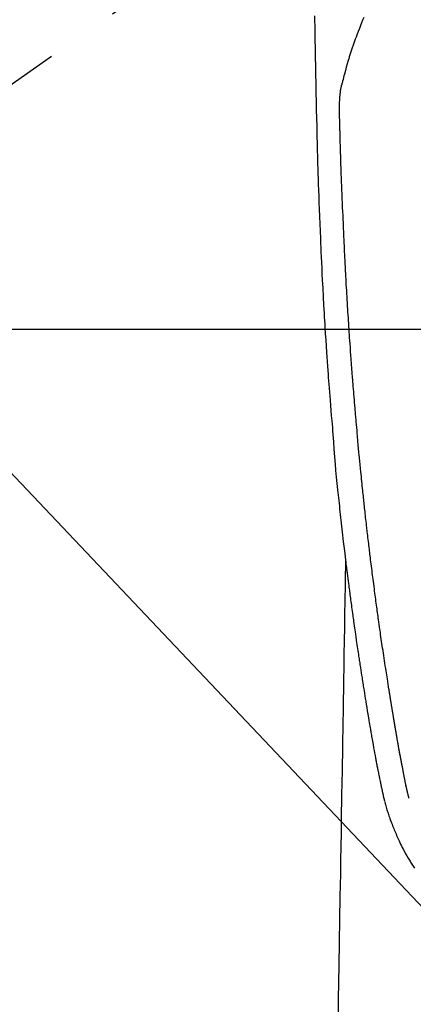
# Model space of a CAD drawing. Extents: x 27948 to 54421, y -33073 to -24203.
# Drawn here: x 45501 to 45534, y -26232 to -26149 of the extents above; entities that cross this region are included whole.
import ezdxf

# ---------------------------------------------------------------- set-up
doc = ezdxf.new("R2010")
doc.units = 0
doc.header["$LTSCALE"] = 50
doc.header["$MEASUREMENT"] = 0
doc.linetypes.add('CENTER2', pattern=[1.125, 0.75, -0.125, 0.125, -0.125])
doc.layers.get('0').update_dxf_attribs({"linetype": 'CONTINUOUS'})
for name, color, linetype in [('126-甲板', 2, 'CONTINUOUS'), ('150-機器', 8, 'CONTINUOUS'), ('160-文字', 254, 'CONTINUOUS')]:
    doc.layers.add(name, color=color, linetype=linetype)
doc.styles.add('KH001', font='txt')
doc.dimstyles.new('KH1xx030', dxfattribs={"dimscale": 30, "dimtxt": 2, "dimasz": 0.6, "dimexe": 0.3, "dimexo": 1.2, "dimgap": 0.5, "dimtad": 3, "dimdec": 1, "dimdsep": 46, "dimlunit": 6, "dimtxsty": 'KH001', "dimblk": 'DOT', "dimcen": 1, "dimdle": 1, "dimclrd": 256, "dimclre": 256, "dimclrt": 256, "dimadec": 0, "dimazin": 0, "dimtfac": 1, "dimtdec": 1, "dimtix": 1, "dimtmove": 2, "dimatfit": 3, "dimldrblk": 'CLOSEDBLANK', "dimfxl": 1, "dimtolj": 1, "dimtzin": 0, "dimlwd": -1, "dimlwe": -1, "dimarcsym": 0})

# ---------------------------------------------------------------- blocks, each defined once
blk = doc.blocks.new('F402_H')
at = {"layer": '150-機器', "color": 13, "linetype": 'CENTER2'}
blk.add_line((0, 0), (-244.018, -170.863), dxfattribs=at)
at = {"layer": '150-機器', "color": 13, "linetype": 'Continuous'}
for points in [[(-23.958, -28.834), (-23.952, -29.195), (-23.943, -29.768), (-23.933, -30.341), (-23.924, -30.914), (-23.914, -31.486), (-23.905, -31.966), (-23.897, -32.445), (-23.888, -32.925), (-23.879, -33.404), (-23.87, -33.886), (-23.861, -34.367), (-23.851, -34.849), (-23.841, -35.33), (-23.824, -36.034), (-23.806, -36.737), (-23.789, -37.44), (-23.773, -38.144), (-23.77, -38.329), (-23.766, -38.515), (-23.763, -38.7), (-23.759, -38.886), (-23.754, -39.143), (-23.748, -39.401), (-23.741, -39.659), (-23.734, -39.916), (-23.725, -40.253), (-23.715, -40.59), (-23.705, -40.927), (-23.694, -41.265), (-23.681, -41.696), (-23.667, -42.127), (-23.652, -42.559), (-23.638, -42.99), (-23.619, -43.513), (-23.601, -44.037), (-23.582, -44.56), (-23.563, -45.083), (-23.54, -45.706), (-23.517, -46.328), (-23.493, -46.95), (-23.468, -47.572), (-23.452, -47.957), (-23.435, -48.342), (-23.418, -48.728), (-23.4, -49.113), (-23.378, -49.594), (-23.355, -50.076), (-23.332, -50.557), (-23.308, -51.039), (-23.271, -51.752), (-23.232, -52.465), (-23.193, -53.178), (-23.152, -53.891), (-23.135, -54.182), (-23.117, -54.474), (-23.1, -54.765), (-23.082, -55.056), (-23.05, -55.579), (-23.016, -56.101), (-22.982, -56.624), (-22.947, -57.146), (-22.921, -57.53), (-22.895, -57.913), (-22.867, -58.297), (-22.84, -58.68), (-22.819, -58.969), (-22.797, -59.258), (-22.776, -59.547), (-22.754, -59.835), (-22.728, -60.17), (-22.703, -60.505), (-22.677, -60.839), (-22.65, -61.174), (-22.616, -61.606), (-22.581, -62.039), (-22.545, -62.472), (-22.509, -62.904), (-22.484, -63.19), (-22.458, -63.476), (-22.434, -63.761), (-22.41, -64.047), (-22.363, -64.676), (-22.32, -65.304), (-22.277, -65.933), (-22.228, -66.561), (-22.18, -67.099), (-22.127, -67.636), (-22.071, -68.172), (-22.015, -68.709), (-21.992, -68.931), (-21.969, -69.153), (-21.946, -69.376), (-21.922, -69.598), (-21.897, -69.838), (-21.871, -70.078), (-21.846, -70.318), (-21.82, -70.557), (-21.794, -70.796), (-21.768, -71.035), (-21.741, -71.274), (-21.715, -71.513), (-21.627, -72.288), (-21.537, -73.062), (-21.445, -73.836), (-21.352, -74.61), (-21.332, -74.772), (-21.312, -74.934), (-21.292, -75.096), (-21.272, -75.257), (-21.259, -75.363), (-21.246, -75.468), (-21.232, -75.573), (-21.219, -75.678), (-21.205, -75.788), (-21.191, -75.897), (-21.177, -76.007), (-21.163, -76.116), (-21.15, -76.222), (-21.136, -76.327), (-21.123, -76.432), (-21.109, -76.538), (-21.097, -76.631), (-21.085, -76.723), (-21.073, -76.816), (-21.06, -76.909), (-21.044, -77.031), (-21.029, -77.154), (-21.013, -77.276), (-20.997, -77.399), (-20.978, -77.542), (-20.958, -77.686), (-20.939, -77.83), (-20.92, -77.973), (-20.899, -78.125), (-20.879, -78.278), (-20.859, -78.43), (-20.838, -78.583), (-20.814, -78.756), (-20.79, -78.93), (-20.766, -79.103), (-20.742, -79.277), (-20.725, -79.4), (-20.708, -79.523), (-20.691, -79.645), (-20.674, -79.768), (-20.646, -79.959), (-20.619, -80.15), (-20.592, -80.341), (-20.565, -80.531), (-20.551, -80.628), (-20.537, -80.724), (-20.524, -80.82), (-20.51, -80.916), (-20.493, -81.033), (-20.476, -81.149), (-20.459, -81.266), (-20.442, -81.382), (-20.416, -81.562), (-20.389, -81.741), (-20.363, -81.921), (-20.336, -82.1), (-20.314, -82.253), (-20.291, -82.406), (-20.268, -82.559), (-20.245, -82.712), (-20.228, -82.822), (-20.211, -82.931), (-20.195, -83.041), (-20.178, -83.151), (-20.158, -83.281), (-20.138, -83.411), (-20.118, -83.541), (-20.098, -83.671), (-20.065, -83.888), (-20.031, -84.105), (-19.997, -84.322), (-19.963, -84.539), (-19.941, -84.682), (-19.918, -84.825), (-19.895, -84.969), (-19.873, -85.112), (-19.854, -85.232), (-19.834, -85.353), (-19.815, -85.473), (-19.796, -85.593), (-19.76, -85.817), (-19.723, -86.041), (-19.687, -86.265), (-19.65, -86.49), (-19.64, -86.551), (-19.63, -86.613), (-19.62, -86.674), (-19.61, -86.736), (-19.563, -87.024), (-19.516, -87.312), (-19.468, -87.6), (-19.42, -87.888), (-19.41, -87.946), (-19.4, -88.005), (-19.391, -88.063), (-19.381, -88.121), (-19.355, -88.279), (-19.328, -88.436), (-19.302, -88.593), (-19.275, -88.751), (-19.259, -88.845), (-19.243, -88.939), (-19.227, -89.033), (-19.211, -89.127), (-19.193, -89.236), (-19.174, -89.345), (-19.155, -89.455), (-19.137, -89.564), (-19.111, -89.712), (-19.086, -89.859), (-19.06, -90.006), (-19.034, -90.154), (-19.022, -90.221), (-19.01, -90.288), (-18.998, -90.356), (-18.986, -90.423), (-18.947, -90.638), (-18.908, -90.852), (-18.868, -91.067), (-18.828, -91.281), (-18.812, -91.37), (-18.795, -91.459), (-18.778, -91.549), (-18.761, -91.638), (-18.742, -91.734), (-18.723, -91.829), (-18.705, -91.925), (-18.686, -92.021), (-18.671, -92.094), (-18.657, -92.166), (-18.643, -92.239), (-18.628, -92.312), (-18.608, -92.412), (-18.587, -92.513), (-18.567, -92.613), (-18.546, -92.713), (-18.531, -92.786), (-18.516, -92.86), (-18.501, -92.933), (-18.486, -93.006), (-18.465, -93.11), (-18.443, -93.214), (-18.421, -93.318), (-18.4, -93.422), (-18.39, -93.468), (-18.381, -93.514), (-18.371, -93.56), (-18.362, -93.606), (-18.342, -93.701), (-18.322, -93.796), (-18.302, -93.891), (-18.282, -93.987), (-18.271, -94.038), (-18.261, -94.088), (-18.25, -94.139), (-18.239, -94.19), (-18.225, -94.253), (-18.211, -94.315), (-18.197, -94.378), (-18.183, -94.44), (-18.172, -94.491), (-18.16, -94.542), (-18.148, -94.592), (-18.136, -94.643), (-18.128, -94.677), (-18.119, -94.71), (-18.111, -94.744), (-18.102, -94.778), (-18.093, -94.813), (-18.085, -94.848), (-18.076, -94.884), (-18.067, -94.919)], [(-19.818, -28.975), (-19.911, -29.202), (-20.003, -29.429), (-20.093, -29.657), (-20.188, -29.897), (-20.282, -30.137), (-20.374, -30.377), (-20.465, -30.618), (-20.526, -30.785), (-20.587, -30.953), (-20.646, -31.121), (-20.704, -31.289), (-20.789, -31.538), (-20.872, -31.788), (-20.952, -32.039), (-21.031, -32.29), (-21.053, -32.365), (-21.076, -32.439), (-21.098, -32.513), (-21.12, -32.588), (-21.204, -32.873), (-21.286, -33.158), (-21.366, -33.444), (-21.444, -33.731), (-21.484, -33.879), (-21.524, -34.029), (-21.562, -34.178), (-21.598, -34.328), (-21.616, -34.404), (-21.633, -34.479), (-21.65, -34.555), (-21.667, -34.631)], [(-16.002, -94.681), (-16.013, -94.637), (-16.025, -94.594), (-16.036, -94.551), (-16.048, -94.507), (-16.055, -94.481), (-16.061, -94.455), (-16.068, -94.429), (-16.075, -94.403), (-16.083, -94.37), (-16.091, -94.338), (-16.099, -94.306), (-16.107, -94.274), (-16.115, -94.241), (-16.123, -94.209), (-16.131, -94.177), (-16.139, -94.144), (-16.148, -94.105), (-16.157, -94.065), (-16.166, -94.026), (-16.175, -93.987), (-16.183, -93.955), (-16.19, -93.923), (-16.197, -93.891), (-16.204, -93.859), (-16.213, -93.82), (-16.222, -93.781), (-16.231, -93.742), (-16.239, -93.702), (-16.246, -93.672), (-16.252, -93.642), (-16.259, -93.611), (-16.265, -93.581), (-16.273, -93.544), (-16.28, -93.508), (-16.288, -93.472), (-16.295, -93.435), (-16.307, -93.374), (-16.32, -93.312), (-16.332, -93.251), (-16.344, -93.19), (-16.353, -93.142), (-16.363, -93.095), (-16.372, -93.048), (-16.381, -93), (-16.389, -92.955), (-16.398, -92.911), (-16.406, -92.866), (-16.415, -92.821), (-16.424, -92.775), (-16.432, -92.728), (-16.441, -92.682), (-16.45, -92.636), (-16.46, -92.579), (-16.471, -92.523), (-16.481, -92.466), (-16.492, -92.409), (-16.501, -92.358), (-16.51, -92.307), (-16.52, -92.256), (-16.53, -92.205), (-16.543, -92.14), (-16.556, -92.075), (-16.57, -92.009), (-16.583, -91.944), (-16.593, -91.893), (-16.603, -91.843), (-16.613, -91.792), (-16.622, -91.742), (-16.63, -91.7), (-16.638, -91.658), (-16.646, -91.617), (-16.654, -91.575), (-16.663, -91.531), (-16.671, -91.486), (-16.68, -91.442), (-16.688, -91.398), (-16.695, -91.361), (-16.702, -91.324), (-16.709, -91.287), (-16.716, -91.25), (-16.723, -91.211), (-16.73, -91.173), (-16.738, -91.135), (-16.745, -91.096), (-16.751, -91.065), (-16.757, -91.034), (-16.763, -91.004), (-16.769, -90.973), (-16.784, -90.893), (-16.798, -90.813), (-16.813, -90.733), (-16.828, -90.653), (-16.831, -90.634), (-16.835, -90.614), (-16.839, -90.594), (-16.843, -90.574), (-16.852, -90.522), (-16.862, -90.471), (-16.871, -90.42), (-16.881, -90.368), (-16.889, -90.32), (-16.898, -90.271), (-16.906, -90.222), (-16.914, -90.174), (-16.921, -90.136), (-16.928, -90.097), (-16.935, -90.059), (-16.941, -90.021), (-16.946, -89.993), (-16.951, -89.965), (-16.956, -89.937), (-16.961, -89.909), (-16.97, -89.862), (-16.978, -89.815), (-16.986, -89.768), (-16.994, -89.721), (-17.005, -89.658), (-17.016, -89.595), (-17.027, -89.532), (-17.038, -89.469), (-17.045, -89.426), (-17.053, -89.384), (-17.06, -89.341), (-17.067, -89.299), (-17.074, -89.261), (-17.08, -89.223), (-17.087, -89.185), (-17.093, -89.147), (-17.098, -89.116), (-17.103, -89.085), (-17.109, -89.054), (-17.114, -89.023), (-17.119, -88.992), (-17.125, -88.961), (-17.13, -88.93), (-17.136, -88.899), (-17.143, -88.859), (-17.149, -88.819), (-17.156, -88.779), (-17.163, -88.739), (-17.169, -88.705), (-17.174, -88.672), (-17.18, -88.638), (-17.186, -88.605), (-17.193, -88.563), (-17.2, -88.521), (-17.207, -88.478), (-17.214, -88.436), (-17.219, -88.407), (-17.224, -88.379), (-17.229, -88.35), (-17.234, -88.321), (-17.241, -88.276), (-17.249, -88.231), (-17.256, -88.187), (-17.264, -88.142), (-17.271, -88.098), (-17.279, -88.053), (-17.286, -88.009), (-17.293, -87.965), (-17.301, -87.922), (-17.307, -87.88), (-17.314, -87.838), (-17.321, -87.796), (-17.328, -87.754), (-17.335, -87.711), (-17.342, -87.669), (-17.349, -87.627), (-17.356, -87.584), (-17.363, -87.542), (-17.37, -87.5), (-17.377, -87.458), (-17.382, -87.429), (-17.387, -87.4), (-17.391, -87.371), (-17.396, -87.342), (-17.402, -87.305), (-17.409, -87.267), (-17.415, -87.229), (-17.421, -87.192), (-17.427, -87.154), (-17.434, -87.116), (-17.44, -87.079), (-17.446, -87.041), (-17.452, -87.006), (-17.458, -86.971), (-17.463, -86.936), (-17.469, -86.9), (-17.475, -86.863), (-17.481, -86.825), (-17.487, -86.787), (-17.493, -86.75), (-17.5, -86.706), (-17.507, -86.662), (-17.515, -86.617), (-17.522, -86.573), (-17.527, -86.54), (-17.533, -86.507), (-17.538, -86.475), (-17.544, -86.442), (-17.549, -86.409), (-17.554, -86.375), (-17.559, -86.342), (-17.565, -86.309), (-17.569, -86.28), (-17.574, -86.252), (-17.579, -86.223), (-17.584, -86.194), (-17.59, -86.155), (-17.596, -86.115), (-17.602, -86.075), (-17.609, -86.036), (-17.614, -86), (-17.62, -85.965), (-17.626, -85.93), (-17.632, -85.894), (-17.636, -85.865), (-17.641, -85.837), (-17.646, -85.808), (-17.651, -85.779), (-17.657, -85.739), (-17.664, -85.698), (-17.67, -85.657), (-17.676, -85.617), (-17.681, -85.586), (-17.686, -85.555), (-17.691, -85.523), (-17.696, -85.492), (-17.731, -85.277), (-17.765, -85.061), (-17.798, -84.845), (-17.832, -84.629), (-17.858, -84.461), (-17.885, -84.293), (-17.911, -84.125), (-17.937, -83.956), (-17.97, -83.741), (-18.003, -83.526), (-18.036, -83.311), (-18.068, -83.096), (-18.101, -82.881), (-18.133, -82.666), (-18.165, -82.451), (-18.197, -82.236), (-18.226, -82.043), (-18.254, -81.85), (-18.283, -81.657), (-18.311, -81.464), (-18.339, -81.271), (-18.367, -81.079), (-18.395, -80.886), (-18.422, -80.694), (-18.454, -80.474), (-18.486, -80.253), (-18.517, -80.033), (-18.548, -79.812), (-18.569, -79.659), (-18.591, -79.507), (-18.612, -79.354), (-18.633, -79.201), (-18.655, -79.044), (-18.676, -78.888), (-18.698, -78.731), (-18.72, -78.575), (-18.743, -78.407), (-18.765, -78.24), (-18.788, -78.073), (-18.81, -77.905), (-18.833, -77.738), (-18.855, -77.571), (-18.877, -77.403), (-18.899, -77.236), (-18.926, -77.032), (-18.953, -76.828), (-18.98, -76.623), (-19.007, -76.419), (-19.03, -76.241), (-19.053, -76.063), (-19.075, -75.885), (-19.098, -75.707), (-19.122, -75.515), (-19.147, -75.322), (-19.171, -75.13), (-19.195, -74.937), (-19.216, -74.771), (-19.237, -74.604), (-19.257, -74.438), (-19.277, -74.271), (-19.295, -74.127), (-19.312, -73.983), (-19.33, -73.839), (-19.347, -73.695), (-19.366, -73.54), (-19.385, -73.385), (-19.403, -73.23), (-19.422, -73.075), (-19.442, -72.906), (-19.462, -72.736), (-19.482, -72.567), (-19.502, -72.397), (-19.516, -72.268), (-19.531, -72.139), (-19.546, -72.01), (-19.56, -71.881), (-19.58, -71.712), (-19.599, -71.543), (-19.618, -71.374), (-19.637, -71.205), (-19.656, -71.036), (-19.675, -70.867), (-19.693, -70.698), (-19.712, -70.529), (-19.728, -70.386), (-19.744, -70.243), (-19.759, -70.1), (-19.775, -69.957), (-19.79, -69.815), (-19.805, -69.672), (-19.821, -69.529), (-19.836, -69.386), (-19.852, -69.232), (-19.868, -69.078), (-19.884, -68.924), (-19.901, -68.771), (-19.92, -68.581), (-19.94, -68.391), (-19.96, -68.201), (-19.979, -68.011), (-20, -67.808), (-20.02, -67.606), (-20.041, -67.404), (-20.061, -67.202), (-20.071, -67.104), (-20.081, -67.007), (-20.09, -66.909), (-20.1, -66.812), (-20.111, -66.705), (-20.121, -66.598), (-20.132, -66.491), (-20.142, -66.384), (-20.155, -66.248), (-20.168, -66.111), (-20.18, -65.975), (-20.193, -65.838), (-20.22, -65.537), (-20.248, -65.236), (-20.275, -64.935), (-20.302, -64.634), (-20.317, -64.466), (-20.332, -64.299), (-20.347, -64.132), (-20.361, -63.965), (-20.383, -63.721), (-20.404, -63.476), (-20.426, -63.231), (-20.447, -62.987), (-20.457, -62.876), (-20.467, -62.764), (-20.476, -62.653), (-20.486, -62.542), (-20.501, -62.365), (-20.516, -62.187), (-20.531, -62.009), (-20.546, -61.832), (-20.565, -61.599), (-20.585, -61.366), (-20.604, -61.133), (-20.624, -60.9), (-20.642, -60.679), (-20.66, -60.458), (-20.678, -60.237), (-20.695, -60.016), (-20.711, -59.828), (-20.726, -59.64), (-20.74, -59.453), (-20.755, -59.265), (-20.785, -58.879), (-20.814, -58.493), (-20.843, -58.108), (-20.872, -57.722), (-20.896, -57.392), (-20.92, -57.063), (-20.944, -56.733), (-20.968, -56.403), (-20.985, -56.162), (-21.002, -55.921), (-21.018, -55.679), (-21.035, -55.438), (-21.051, -55.197), (-21.067, -54.957), (-21.083, -54.716), (-21.098, -54.475), (-21.114, -54.235), (-21.13, -53.995), (-21.145, -53.754), (-21.16, -53.514), (-21.177, -53.253), (-21.193, -52.991), (-21.208, -52.73), (-21.224, -52.469), (-21.239, -52.208), (-21.254, -51.947), (-21.269, -51.686), (-21.284, -51.426), (-21.296, -51.209), (-21.308, -50.992), (-21.32, -50.775), (-21.332, -50.558), (-21.347, -50.266), (-21.362, -49.974), (-21.377, -49.682), (-21.392, -49.39), (-21.403, -49.153), (-21.415, -48.915), (-21.426, -48.678), (-21.437, -48.44), (-21.449, -48.182), (-21.46, -47.924), (-21.471, -47.666), (-21.482, -47.407), (-21.491, -47.193), (-21.501, -46.978), (-21.51, -46.763), (-21.518, -46.549), (-21.521, -46.473), (-21.524, -46.398), (-21.527, -46.323), (-21.53, -46.248), (-21.544, -45.935), (-21.56, -45.622), (-21.576, -45.309), (-21.591, -44.996), (-21.599, -44.825), (-21.605, -44.654), (-21.612, -44.483), (-21.619, -44.312), (-21.627, -44.12), (-21.634, -43.928), (-21.642, -43.736), (-21.65, -43.543), (-21.657, -43.378), (-21.663, -43.213), (-21.67, -43.048), (-21.677, -42.882), (-21.682, -42.761), (-21.686, -42.639), (-21.691, -42.518), (-21.696, -42.397), (-21.704, -42.184), (-21.712, -41.972), (-21.719, -41.76), (-21.727, -41.548), (-21.732, -41.401), (-21.737, -41.254), (-21.742, -41.107), (-21.747, -40.96), (-21.752, -40.771), (-21.758, -40.581), (-21.763, -40.391), (-21.769, -40.201), (-21.774, -40.034), (-21.779, -39.866), (-21.784, -39.698), (-21.789, -39.53), (-21.791, -39.435), (-21.794, -39.341), (-21.797, -39.246), (-21.8, -39.151), (-21.803, -39.005), (-21.807, -38.858), (-21.811, -38.712), (-21.814, -38.566), (-21.817, -38.471), (-21.819, -38.376), (-21.822, -38.281), (-21.824, -38.187), (-21.83, -37.984), (-21.835, -37.782), (-21.84, -37.579), (-21.845, -37.377), (-21.85, -37.196), (-21.853, -37.015), (-21.856, -36.835), (-21.857, -36.654), (-21.857, -36.474), (-21.855, -36.294), (-21.85, -36.114), (-21.842, -35.934), (-21.839, -35.874), (-21.836, -35.814), (-21.832, -35.755), (-21.827, -35.695), (-21.821, -35.614), (-21.814, -35.534), (-21.806, -35.453), (-21.797, -35.372), (-21.786, -35.287), (-21.774, -35.201), (-21.761, -35.116), (-21.748, -35.031), (-21.74, -34.989), (-21.733, -34.946), (-21.725, -34.904), (-21.717, -34.862), (-21.709, -34.825), (-21.702, -34.788), (-21.694, -34.751), (-21.686, -34.715), (-21.681, -34.694), (-21.676, -34.673), (-21.671, -34.652), (-21.666, -34.631)], [(-21.352, -74.61), (-21.362, -75.228), (-21.372, -75.846), (-21.382, -76.463), (-21.392, -77.081), (-21.402, -77.697), (-21.412, -78.314), (-21.423, -78.931), (-21.433, -79.548), (-21.441, -80.068), (-21.45, -80.588), (-21.458, -81.108), (-21.467, -81.628), (-21.479, -82.358), (-21.491, -83.087), (-21.503, -83.816), (-21.515, -84.546), (-21.53, -85.479), (-21.545, -86.412), (-21.561, -87.344), (-21.576, -88.277), (-21.609, -90.313), (-21.643, -92.349), (-21.676, -94.385), (-21.71, -96.421), (-21.729, -97.57), (-21.747, -98.719), (-21.766, -99.867), (-21.785, -101.016), (-21.817, -102.937), (-21.848, -104.857), (-21.88, -106.778), (-21.911, -108.699), (-21.935, -110.131), (-21.958, -111.564), (-21.982, -112.997)], [(-18.064, -94.933), (-18.046, -94.998), (-18.029, -95.062), (-18.012, -95.127), (-17.994, -95.191), (-17.963, -95.301), (-17.932, -95.409), (-17.899, -95.518), (-17.866, -95.626), (-17.835, -95.727), (-17.802, -95.828), (-17.769, -95.928), (-17.736, -96.028), (-17.698, -96.138), (-17.66, -96.248), (-17.621, -96.357), (-17.582, -96.466), (-17.535, -96.594), (-17.486, -96.723), (-17.437, -96.85), (-17.388, -96.978), (-17.341, -97.095), (-17.293, -97.212), (-17.245, -97.329), (-17.197, -97.445), (-17.15, -97.559), (-17.102, -97.672), (-17.054, -97.785), (-17.005, -97.898), (-16.951, -98.018), (-16.897, -98.138), (-16.841, -98.257), (-16.785, -98.376), (-16.716, -98.519), (-16.646, -98.661), (-16.575, -98.803), (-16.502, -98.943), (-16.399, -99.137), (-16.294, -99.33), (-16.186, -99.521), (-16.077, -99.711), (-16.027, -99.797), (-15.977, -99.882), (-15.926, -99.966), (-15.875, -100.051), (-15.771, -100.218), (-15.665, -100.385), (-15.557, -100.55)]]:
    blk.add_lwpolyline(points, dxfattribs=at)
blk = doc.blocks.new('_ClosedBlank')
at = {"color": 0, "linetype": 'ByBlock', "lineweight": -2}
for p, q in [((-1, 0.1667), (0, 0)), ((-1, 0.1667), (-1, -0.1667)), ((0, 0), (-1, -0.1667))]:
    blk.add_line(p, q, dxfattribs=at)
blk = doc.blocks.new('_Dot')
at = {"color": 0, "linetype": 'ByBlock', "lineweight": -2}
blk.add_line((-0.5, 0), (-1, 0), dxfattribs=at)
at = {"color": 0, "linetype": 'ByBlock', "const_width": 0.5}
blk.add_lwpolyline([(-0.25, 0, 1), (0.25, 0, 1)], format="xyb", close=True, dxfattribs=at)

msp = doc.modelspace()

# ---------------------------------------------------------------- linework, layer by layer
at = {"layer": '126-甲板', "linetype": 'Continuous'}
msp.add_lwpolyline([(45209.906, -26175.058), (45889.906, -26175.058, -0.414214), (45899.906, -26185.058), (45899.906, -26600.058, -0.414214), (45889.906, -26610.058), (45209.906, -26610.058, -0.414214), (45199.906, -26600.058), (45199.906, -26185.058, -0.414214)], format="xyb", close=True, dxfattribs=at)

# ---------------------------------------------------------------- block references
at = {"layer": '150-機器'}
msp.add_blockref('F402_H', (45549.899, -26119.866), dxfattribs=at)

# ---------------------------------------------------------------- leaders
at = {"layer": '160-文字', "annotation_type": 0, "has_hookline": 1, "hookline_direction": 0}
for points, text_width in [([(45058.714, -26108.455), (45544.953, -27291.86), (45562.953, -27291.86)], 1630.051), ([(45429.906, -26112.677), (46328.67, -27062.245), (46346.67, -27062.245)], 1398.579)]:
    msp.add_leader(points, dimstyle='KH1xx030', override={"dimgap": 0.5, "dimtad": 1}, dxfattribs=dict(at, text_width=text_width))

doc.saveas('drawing.dxf')
